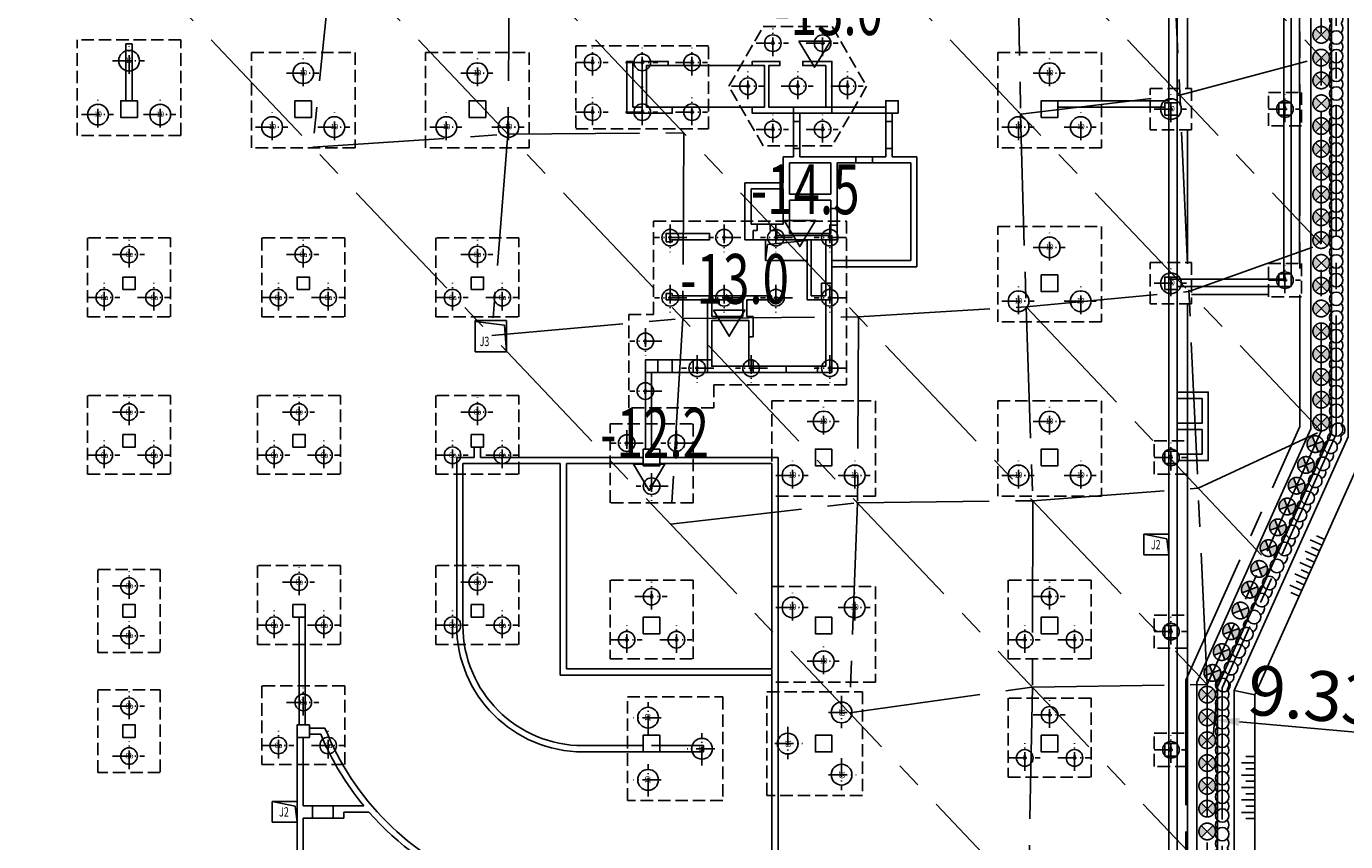
# Model space of a CAD drawing. Extents: x 72844660 to 150386322, y 83685770 to 169718748.
# Drawn here: x 73335390 to 73399021, y 85232433 to 85271749 of the extents above; entities that cross this region are included whole.
import ezdxf
from ezdxf.enums import TextEntityAlignment as Align

# ---------------------------------------------------------------- set-up
doc = ezdxf.new("R2010")
doc.units = 0
doc.header["$LTSCALE"] = 200
for name, pattern in [('CENTER', [50.8, 31.75, -6.35, 6.35, -6.35]), ('CONTINOUS', [0]), ('D1圈梁点划线', [13.1, 9, -1.8, 0.5, -1.8]), ('H3普通虚线', [4.2, 3, -1.2])]:
    doc.linetypes.add(name, pattern=pattern)
for name, color, linetype in [('0-Axis pile', 4, 'CENTER'), ('0-Axis(搅拌桩)', 2, 'CENTER'), ('0-Axis围檩', 3, 'CENTER'), ('0-Axis（一层支撑主轴线）', 7, 'CENTER'), ('0-Axis（一层支撑次轴线）', 4, 'CENTER'), ('0-Axis（二层支撑主轴线）', 7, 'CENTER'), ('0-放坡线', 7, 'CONTINOUS'), ('1-800桩', 5, 'CENTER'), ('1-基础底图', 8, 'Continuous'), ('2-冠梁', 6, 'Continuous'), ('3-坑中坑底图', 8, 'Continuous'), ('3-坑底加固', 5, 'Continuous'), ('650止水帷幕', 3, 'Continuous'), ('S-COLU-LINE1', 6, 'Continuous'), ('S-FON-LINE2', 157, 'H3普通虚线'), ('S-PILE-CENLINE', 99, 'D1圈梁点划线'), ('S-PILE-LINE', 4, 'Continuous'), ('S-PILE-TEXT', 7, 'Continuous'), ('S-SLAB-HOLE1', 155, 'Continuous'), ('S-SLAB-TEXT', 7, 'Continuous'), ('S-WALL-LINE1', 12, 'Continuous'), ('S-WALL-RFLINE1', 25, 'Continuous'), ('S-WALL-WLINE1', 191, 'Continuous'), ('S-WALL-WLINE22', 2, 'Continuous')]:
    doc.layers.add(name, color=color, linetype=linetype)
doc.styles.add('_TCH_AXIS', font='complex_.ttf', dxfattribs={"bigfont": 'GBCBIG'})
doc.styles.add('sim0.7', font='sim.shx', dxfattribs={"width": 0.75, "bigfont": 'hzk.shx'})
doc.styles.add('黑体', font='simhei.ttf', dxfattribs={"width": 0.7})
doc.dimstyles.new('bz800', dxfattribs={"dimscale": 800, "dimtxt": 3, "dimasz": 1.5, "dimexe": 1, "dimexo": 1, "dimgap": 0.5, "dimtad": 1, "dimlfac": 0.001, "dimdsep": 46, "dimtxsty": 'sim0.7', "dimcen": 0.09, "dimclrd": 256, "dimclre": 256, "dimclrt": 256, "dimazin": 2, "dimtfac": 1, "dimtmove": 2, "dimatfit": 3, "dimfxl": 2, "dimtolj": 1, "dimtzin": 0, "dimarcsym": 2})

# ---------------------------------------------------------------- blocks, each defined once
blk = doc.blocks.new('800b')
at = {"layer": 'S-PILE-CENLINE', "color": 8, "ltscale": 0.5}
for p, q in [((0, -627), (0, 707)), ((-800, 0), (750, 0))]:
    blk.add_line(p, q, dxfattribs=at)
at = {"layer": 'S-PILE-LINE', "color": 8}
blk.add_circle((0, 0), 400, dxfattribs=at)
at = {"layer": 'S-PILE-TEXT', "color": 8, "style": '黑体'}
blk.add_text('8b', height=250, dxfattribs=at).set_placement((16, -114), align=Align.CENTER)
blk = doc.blocks.new('800a')
at = {"layer": 'S-PILE-CENLINE', "color": 8, "ltscale": 0.5}
for p, q in [((0, -627), (0, 707)), ((-800, 0), (750, 0))]:
    blk.add_line(p, q, dxfattribs=at)
at = {"layer": 'S-PILE-LINE', "color": 8}
blk.add_circle((0, 0), 400, dxfattribs=at)
at = {"layer": 'S-PILE-TEXT', "color": 8, "style": '黑体'}
blk.add_text('8a', height=250, dxfattribs=at).set_placement((16, -114), align=Align.CENTER)
blk = doc.blocks.new('1000压')
at = {"layer": 'S-PILE-CENLINE', "color": 8, "ltscale": 0.5}
for p, q in [((0, -627), (0, 707)), ((-800, 0), (750, 0))]:
    blk.add_line(p, q, dxfattribs=at)
at = {"layer": 'S-PILE-LINE', "color": 8}
blk.add_circle((0, 0), 500, dxfattribs=at)
at = {"layer": 'S-PILE-TEXT', "color": 8, "style": '黑体'}
blk.add_text('10', height=250, dxfattribs=at).set_placement((0, -102), align=Align.CENTER)
blk = doc.blocks.new('800-压')
at = {"layer": 'S-PILE-CENLINE', "color": 8, "ltscale": 0.5}
for p, q in [((0, -627), (0, 707)), ((-800, 0), (750, 0))]:
    blk.add_line(p, q, dxfattribs=at)
at = {"layer": 'S-PILE-LINE', "color": 8}
blk.add_circle((0, 0), 400, dxfattribs=at)
at = {"layer": 'S-PILE-TEXT', "color": 8, "style": '黑体'}
blk.add_text('8', height=250, dxfattribs=at).set_placement((0, -102), align=Align.CENTER)
blk = doc.blocks.new('基础结构底图')
at = {"layer": 'S-COLU-LINE1', "color": 8}
for points in [[(145970, 21284), (145170, 21284), (145170, 20484), (145970, 20484), (145970, 21284)], [(154370, 21284), (153570, 21284), (153570, 20484), (154370, 20484), (154370, 21284)], [(162770, 21284), (161970, 21284), (161970, 20484), (162770, 20484), (162770, 21284)], [(190370, 21284), (189570, 21284), (189570, 20484), (190370, 20484), (190370, 21284)], [(190370, 12884), (189570, 12884), (189570, 12084), (190370, 12084), (190370, 12884)], [(179470, 12484), (178970, 12484), (178970, 11684), (179470, 11684), (179470, 12484)], [(171070, 8784), (170470, 8784), (170470, 8184), (171070, 8184), (171070, 8784)], [(171170, 4484), (170370, 4484), (170370, 3684), (171170, 3684), (171170, 4484)], [(179470, 4484), (178670, 4484), (178670, 3684), (179470, 3684), (179470, 4484)], [(190370, 4484), (189570, 4484), (189570, 3684), (190370, 3684), (190370, 4484)], [(171170, -3616), (170370, -3616), (170370, -4416), (171170, -4416), (171170, -3616)], [(179470, -3616), (178670, -3616), (178670, -4416), (179470, -4416), (179470, -3616)], [(190370, -3616), (189570, -3616), (189570, -4416), (190370, -4416), (190370, -3616)], [(171170, -9316), (170370, -9316), (170370, -10116), (171170, -10116), (171170, -9316)], [(179470, -9316), (178670, -9316), (178670, -10116), (179470, -10116), (179470, -9316)], [(190370, -9316), (189570, -9316), (189570, -10116), (190370, -10116), (190370, -9316)]]:
    blk.add_lwpolyline(points, dxfattribs=at)
for points in [[(195520, 20584), (196120, 20584), (196120, 21184), (195520, 21184)], [(201020, 20584), (201620, 20584), (201620, 21184), (201020, 21184)], [(145270, 12184), (145870, 12184), (145870, 12784), (145270, 12784)], [(153670, 12184), (154270, 12184), (154270, 12784), (153670, 12784)], [(162070, 12184), (162670, 12184), (162670, 12784), (162070, 12784)], [(195520, 12184), (196120, 12184), (196120, 12784), (195520, 12784)], [(201020, 12334), (201620, 12334), (201620, 12934), (201020, 12934)], [(145270, 4584), (145870, 4584), (145870, 5184), (145270, 5184)], [(153470, 4584), (154070, 4584), (154070, 5184), (153470, 5184)], [(162070, 4584), (162670, 4584), (162670, 5184), (162070, 5184)], [(195520, 3784), (196120, 3784), (196120, 4384), (195520, 4384)], [(145270, -3616), (145870, -3616), (145870, -3016), (145270, -3016)], [(153470, -3616), (154070, -3616), (154070, -3016), (153470, -3016)], [(162070, -3616), (162670, -3616), (162670, -3016), (162070, -3016)], [(195520, -4616), (196120, -4616), (196120, -4016), (195520, -4016)], [(145270, -9416), (145870, -9416), (145870, -8816), (145270, -8816)], [(153670, -9416), (154270, -9416), (154270, -8816), (153670, -8816)], [(195520, -10316), (196120, -10316), (196120, -9716), (195520, -9716)]]:
    blk.add_lwpolyline(points, close=True, dxfattribs=at)
at = {"layer": 'S-FON-LINE2', "color": 8}
for p, q in [((170270, 21934), (170370, 21934)), ((170320, 21884), (170320, 21984)), ((177770, 21984), (177870, 21984)), ((177770, 21984), (177870, 21984)), ((177820, 21934), (177820, 22034)), ((177820, 21934), (177820, 22034))]:
    blk.add_line(p, q, dxfattribs=at)
for points in [[(176158, 19106), (174496, 21984), (176158, 24863), (179482, 24863), (181143, 21984), (179482, 19106)], [(151470, 23616), (156470, 23616), (156470, 19016), (151470, 19016)], [(159870, 23616), (164870, 23616), (164870, 19016), (159870, 19016)], [(167120, 19934), (173520, 19934), (173520, 23934), (167120, 23934)], [(187470, 23616), (192470, 23616), (192470, 19016), (187470, 19016)], [(194820, 21884), (196820, 21884), (196820, 19884), (194820, 19884)], [(200520, 21684), (202120, 21684), (202120, 20084), (200520, 20084)], [(170870, 15484), (180170, 15484), (180170, 7584), (180170, 7584), (180170, 7584), (173770, 7584), (173770, 6484), (169670, 6484), (169670, 10984), (170870, 10984)], [(147570, 14670), (143570, 14670), (143570, 14670), (143570, 10870), (147570, 10870)], [(155970, 14670), (151970, 14670), (151970, 14670), (151970, 10870), (155970, 10870)], [(164370, 14670), (160370, 14670), (160370, 14670), (160370, 10870), (164370, 10870)], [(187470, 15216), (192470, 15216), (192470, 10616), (187470, 10616)], [(194820, 13484), (196820, 13484), (196820, 11484), (194820, 11484)], [(200520, 13434), (202120, 13434), (202120, 11834), (200520, 11834)], [(147570, 7070), (143570, 7070), (143570, 7070), (143570, 3270), (147570, 3270)], [(155770, 7070), (151770, 7070), (151770, 7070), (151770, 3270), (155770, 3270)], [(164370, 7070), (160370, 7070), (160370, 7070), (160370, 3270), (164370, 3270)], [(176570, 6816), (181570, 6816), (181570, 2216), (176570, 2216)], [(187470, 6816), (192470, 6816), (192470, 2216), (187470, 2216)], [(172770, 1899), (168770, 1899), (168770, 1899), (168770, 5699), (172770, 5699)], [(195020, 4884), (196620, 4884), (196620, 3284), (195020, 3284)], [(155770, -1130), (151770, -1130), (151770, -1130), (151770, -4930), (155770, -4930)], [(164370, -1130), (160370, -1130), (160370, -1130), (160370, -4930), (164370, -4930)], [(172770, -1830), (168770, -1830), (168770, -1830), (168770, -5630), (172770, -5630)], [(191970, -1830), (187970, -1830), (187970, -1830), (187970, -5630), (191970, -5630)], [(181570, -6748), (176570, -6748), (176570, -2148), (181570, -2148)], [(195020, -3516), (196620, -3516), (196620, -5116), (195020, -5116)], [(155970, -6930), (151970, -6930), (151970, -6930), (151970, -10730), (155970, -10730)], [(174202, -7466), (174202, -12466), (169602, -12466), (169602, -7466)], [(176338, -12216), (176338, -7216), (180938, -7216), (180938, -12216)], [(191970, -7530), (187970, -7530), (187970, -7530), (187970, -11330), (191970, -11330)], [(195020, -9216), (196620, -9216), (196620, -10816), (195020, -10816)]]:
    blk.add_lwpolyline(points, close=True, dxfattribs=at)
for points in [[(148070, 19616), (143070, 19616), (143070, 24216)], [(148070, 19616), (148070, 24216), (143070, 24216)], [(144070, -1316), (147070, -1316), (147070, -5316), (144070, -5316), (144070, -1316)], [(144070, -7116), (147070, -7116), (147070, -11116), (144070, -11116), (144070, -7116)]]:
    blk.add_lwpolyline(points, dxfattribs=at)
at = {"layer": 'S-SLAB-HOLE1', "color": 8}
for p, q in [((176270, 13584), (176270, 14584)), ((176270, 14584), (178270, 14584)), ((176362, 14357), (176270, 13584)), ((178270, 14545), (176362, 14357)), ((178270, 14584), (178270, 13584)), ((178270, 13584), (176270, 13584)), ((163770, 10685), (162270, 10685)), ((162270, 10685), (162270, 9185)), ((162270, 10646), (163678, 10458)), ((163678, 10458), (163770, 9185)), ((163770, 9185), (163770, 10685)), ((162270, 9185), (163770, 9185)), ((195720, 384), (194520, 384)), ((194520, 384), (194520, -616)), ((194520, 384), (195628, 157)), ((195628, 157), (195720, -616)), ((195720, -616), (195720, 384)), ((194520, -616), (195720, -616)), ((153670, -12505), (152470, -12505)), ((152470, -12505), (152470, -13505)), ((152470, -12505), (153578, -12733)), ((153670, -13505), (153670, -12505)), ((153578, -12733), (153670, -13505)), ((152470, -13505), (153670, -13505))]:
    blk.add_line(p, q, dxfattribs=at)
at = {"layer": 'S-SLAB-TEXT', "color": 8}
for p, q in [((196620, 21884), (196620, 30684)), ((202020, 30884), (202020, 21684)), ((196620, 13484), (196620, 19884)), ((202020, 20084), (202020, 13434)), ((196620, -98479), (196620, 11484)), ((200520, 11934), (196820, 11934))]:
    blk.add_line(p, q, dxfattribs=at)
at = {"layer": 'S-WALL-LINE1', "color": 8}
for p, q in [((145420, 21284), (145420, 24034)), ((145420, 24034), (145720, 24034)), ((145720, 24034), (145720, 21284)), ((171470, 11984), (171770, 11984)), ((171470, 11684), (171470, 11984)), ((173470, 11684), (171470, 11684)), ((171770, 11984), (171770, 11884)), ((171770, 11884), (176560, 11884)), ((173470, 8184), (173470, 11684)), ((175170, 11684), (173670, 11684)), ((173670, 11684), (173670, 10884)), ((175170, 10884), (175170, 11684)), ((176560, 11684), (175370, 11684)), ((175370, 11684), (175370, 10884)), ((176560, 11884), (176560, 11684)), ((173670, 10884), (175170, 10884)), ((175370, 10884), (175670, 10884)), ((175670, 10884), (175670, 9899)), ((175470, 10684), (173670, 10684)), ((173670, 10684), (173670, 8484)), ((175470, 9899), (175470, 10684)), ((175670, 9899), (175470, 9899)), ((173670, 8484), (175470, 8484)), ((175470, 8484), (175470, 8799)), ((175470, 8799), (175670, 8799)), ((175670, 8799), (175670, 8184)), ((175670, 8184), (173470, 8184)), ((170770, -9816), (173270, -9816)), ((173270, -10116), (170770, -10116)), ((173270, -10116), (173270, -9816))]:
    blk.add_line(p, q, dxfattribs=at)
for points in [[(169870, 23184), (169870, 20984), (170320, 20984), (170320, 23184), (171575, 23184), (171575, 22984), (170520, 22984), (170520, 20984), (171770, 20984), (171770, 20684), (169570, 20684), (169570, 23184), (169870, 23184)], [(175625, 20984), (176220, 20984), (176220, 22984), (175625, 22984), (175625, 23184), (176965, 23184), (176965, 22984), (176420, 22984), (176420, 20984), (179170, 20984), (179170, 22984), (178065, 22984), (178065, 23184), (179470, 23184), (179470, 20684), (175625, 20684), (175625, 20984)], [(171470, 14484), (171470, 14884), (173570, 14884), (173570, 14584), (171770, 14584), (171770, 14484), (171470, 14484)], [(178270, 11684), (178270, 14584), (176820, 14584), (176820, 14784), (179470, 14784), (179470, 11684), (178270, 11684)], [(178470, 11884), (179170, 11884), (179170, 14584), (178470, 14584), (178470, 11884)]]:
    blk.add_lwpolyline(points, dxfattribs=at)
at = {"layer": 'S-WALL-RFLINE1', "color": 8}
for p, q in [((195720, 21284), (190370, 21284)), ((177620, 20984), (182070, 20984)), ((177620, 20984), (177620, 20284)), ((182070, 20684), (177920, 20684)), ((177920, 20284), (177920, 20684)), ((182070, 20684), (182070, 20284)), ((182370, 20284), (182370, 20684)), ((190370, 20984), (195520, 20984)), ((177620, 20284), (177920, 20284)), ((177620, 18984), (177620, 20284)), ((177920, 20284), (177920, 18984)), ((182070, 20284), (182370, 20284)), ((182070, 18984), (182070, 20284)), ((182370, 20284), (182370, 18984)), ((177120, 18584), (177620, 18584)), ((177120, 17335), (177120, 18584)), ((177620, 18984), (177620, 18584)), ((177920, 18984), (177620, 18984)), ((177920, 18584), (177920, 18984)), ((177920, 18584), (180620, 18584)), ((180620, 18284), (180620, 18584)), ((181420, 18584), (180620, 18584)), ((181420, 18584), (181420, 18284)), ((182070, 18584), (181420, 18584)), ((182070, 18984), (182070, 18584)), ((182370, 18984), (182070, 18984)), ((182370, 18584), (182370, 18984)), ((182370, 18584), (183570, 18584)), ((183570, 18584), (183570, 13284)), ((179420, 18284), (177420, 18284)), ((177420, 18284), (177420, 16784)), ((179420, 16784), (179420, 18284)), ((179720, 18284), (179720, 16084)), ((179720, 18284), (180620, 18284)), ((180620, 18284), (181420, 18284)), ((183270, 18284), (181420, 18284)), ((183270, 13584), (183270, 18284)), ((175270, 17335), (177120, 17335)), ((175270, 14584), (175270, 17335)), ((175570, 17035), (177120, 17035)), ((175570, 15334), (175570, 17035)), ((177120, 17035), (177120, 15334)), ((177420, 16784), (179420, 16784)), ((177420, 16484), (177420, 14884)), ((177420, 16484), (179420, 16484)), ((179420, 16484), (179420, 16084)), ((179420, 16084), (179720, 16084)), ((179420, 15284), (179420, 16084)), ((179720, 16084), (179720, 15284)), ((175870, 15334), (175570, 15334)), ((175870, 15034), (175870, 15334)), ((176490, 15334), (175870, 15334)), ((176490, 15334), (176490, 15034)), ((177120, 15334), (176490, 15334)), ((179420, 15284), (179420, 14884)), ((179720, 15284), (179420, 15284)), ((179720, 14584), (179720, 15284)), ((175870, 15034), (175670, 15034)), ((175670, 15034), (175670, 14584)), ((176490, 15034), (176820, 15034)), ((176820, 15034), (176820, 14584)), ((177420, 14884), (179420, 14884)), ((175270, 14584), (175670, 14584)), ((175670, 14584), (176820, 14584)), ((176820, 14584), (179720, 14584)), ((179470, 13584), (183270, 13584)), ((179470, 13284), (183570, 13284)), ((179170, 8484), (179170, 11684)), ((179470, 8184), (179470, 11684)), ((171070, 8784), (171770, 8784)), ((171770, 8784), (171770, 8184)), ((172770, 8784), (171770, 8784)), ((172770, 8784), (172770, 8184)), ((173670, 8784), (172770, 8784)), ((173670, 8784), (173670, 8484)), ((177270, 8484), (173670, 8484)), ((177270, 8184), (177270, 8484)), ((178770, 8484), (177270, 8484)), ((178770, 8484), (178770, 8184)), ((179170, 8484), (178770, 8484)), ((170470, 4484), (170470, 8184)), ((170770, 8184), (171770, 8184)), ((170770, 8184), (170770, 4484)), ((171770, 8184), (172770, 8184)), ((177270, 8184), (172770, 8184)), ((177270, 8184), (178770, 8184)), ((179470, 8184), (178770, 8184)), ((162220, 4584), (162220, 4084)), ((162520, 4584), (162520, 4084)), ((161370, -4016), (161370, 4084)), ((161370, 4084), (162220, 4084)), ((170370, 4084), (162520, 4084)), ((176870, 4084), (171170, 4084)), ((176870, 4084), (176870, -20716)), ((161670, -4016), (161670, 3784)), ((161670, 3784), (166370, 3784)), ((166370, -6416), (166370, 3784)), ((166670, 3784), (170370, 3784)), ((166670, -6116), (166670, 3784)), ((171170, 3784), (176570, 3784)), ((176570, 3784), (176570, -6116)), ((153770, -3616), (153770, -8816)), ((154070, -3616), (154070, -8816)), ((166670, -6116), (176570, -6116)), ((166370, -6416), (176570, -6416)), ((176570, -6416), (176570, -17416)), ((153670, -9416), (153670, -17216)), ((153970, -9416), (153970, -12716)), ((154270, -8966), (155018, -8966)), ((154270, -9266), (154816, -9266)), ((170370, -9816), (167470, -9816)), ((170370, -10116), (167470, -10116)), ((154420, -12716), (153970, -12716)), ((154420, -12716), (154420, -13316)), ((155420, -12716), (154420, -12716)), ((155420, -12716), (155420, -13316)), ((156887, -12716), (155420, -12716)), ((153970, -13316), (153970, -17216)), ((153970, -13316), (154420, -13316)), ((154420, -13316), (155420, -13316)), ((155420, -13316), (155920, -13316)), ((155920, -13316), (155920, -13016)), ((155920, -13016), (157141, -13016))]:
    blk.add_line(p, q, dxfattribs=at)
blk.add_lwpolyline([(182670, 20684), (182070, 20684), (182070, 21284), (182670, 21284)], close=True, dxfattribs=at)
for radius, start, end in [(6100, 180, 270), (5800, 180, 270), (13700, 202.53413, 219.42269), (13400, 201.68019, 248.3212), (13700, 221.06648, 247.46724)]:
    blk.add_arc((167470, -4016), radius, start, end, dxfattribs=at)
at = {"layer": 'S-WALL-WLINE1', "color": 8}
for p, q in [((195720, -98479), (195720, 39784)), ((196120, -98479), (196120, 39784))]:
    blk.add_line(p, q, dxfattribs=at)
for points in [[(196120, 3934), (197620, 3934), (197620, 7234), (196120, 7234)], [(196120, 6934), (197320, 6934), (197320, 5734), (196120, 5734)], [(196120, 5434), (197320, 5434), (197320, 4234), (196120, 4234)]]:
    blk.add_lwpolyline(points, close=True, dxfattribs=at)
at = {"layer": 'S-WALL-WLINE22', "color": 8}
for p, q in [((201270, 12684), (201270, 39784)), ((201620, 39784), (201620, 12334)), ((195770, 12684), (201270, 12684)), ((201620, 12334), (196170, 12334))]:
    blk.add_line(p, q, dxfattribs=at)
at = {"layer": 'S-PILE-LINE', "color": 8}
for name, p in [('800-压', (176620, 24063)), ('800-压', (179020, 24063)), ('1000压', (145570, 23216)), ('800-压', (167920, 23134)), ('800-压', (170320, 23134)), ('800-压', (172720, 23134)), ('1000压', (153970, 22616)), ('1000压', (162370, 22616)), ('1000压', (189970, 22616)), ('800-压', (175420, 21984)), ('800-压', (177820, 21984)), ('800-压', (180220, 21984)), ('1000压', (144070, 20618)), ('1000压', (147070, 20618)), ('800-压', (167920, 20734)), ('800-压', (170320, 20734)), ('800-压', (172720, 20734)), ('1000压', (195820, 20884)), ('800-压', (201320, 20884)), ('1000压', (152470, 20018)), ('1000压', (155470, 20018)), ('1000压', (160870, 20018)), ('1000压', (163870, 20018)), ('800-压', (176620, 19906)), ('800-压', (179020, 19906)), ('1000压', (188470, 20018)), ('1000压', (191470, 20018)), ('1000压', (189970, 14216)), ('800a', (145570, 13870)), ('800a', (153970, 13870)), ('800a', (162370, 13870)), ('1000压', (195820, 12484)), ('800-压', (201320, 12634)), ('800a', (144370, 11791)), ('800a', (146770, 11791)), ('800a', (152770, 11791)), ('800a', (155170, 11791)), ('800a', (161170, 11791)), ('800a', (163570, 11791)), ('1000压', (188470, 11618)), ('1000压', (191470, 11618)), ('800a', (145570, 6270)), ('800a', (153770, 6270)), ('800a', (162370, 6270)), ('1000压', (179070, 5816)), ('1000压', (189970, 5816)), ('800a', (144370, 4191)), ('800a', (146770, 4191)), ('800a', (152570, 4191)), ('800a', (154970, 4191)), ('800a', (161170, 4191)), ('800a', (163570, 4191)), ('800-压', (195820, 4084)), ('1000压', (177570, 3218)), ('1000压', (180570, 3218)), ('1000压', (188470, 3218)), ('1000压', (191470, 3218)), ('800a', (153770, -1930)), ('800a', (162370, -1930)), ('800b', (145570, -2116)), ('800-压', (170770, -2630)), ('1000压', (177570, -3150)), ('1000压', (180570, -3150)), ('800-压', (189970, -2630)), ('800b', (145570, -4516)), ('800a', (152570, -4009)), ('800a', (154970, -4009)), ('800a', (161170, -4009)), ('800a', (163570, -4009)), ('800-压', (195820, -4316)), ('800-压', (169570, -4709)), ('800-压', (171970, -4709)), ('800-压', (188770, -4709)), ('800-压', (191170, -4709)), ('1000压', (179070, -5748)), ('800b', (145570, -7916)), ('800a', (153970, -7730)), ('800-压', (189970, -8330)), ('800a', (152770, -9809)), ('800a', (155170, -9809)), ('800-压', (195820, -10016)), ('800b', (145570, -10316)), ('800-压', (188770, -10408)), ('800-压', (191170, -10408))]:
    blk.add_blockref(name, p, dxfattribs=at)
for name, p, rotation in [('800-压', (171670, 14684), 180), ('800-压', (174270, 14684), 180), ('800-压', (176770, 14684), 180), ('800-压', (179370, 14684), 180), ('800-压', (171670, 11784), 180), ('800-压', (174270, 11784), 180), ('800-压', (176770, 11784), 180), ('800-压', (179370, 11784), 180), ('800-压', (170470, 9684), 180), ('800-压', (172970, 8384), 180), ('800-压', (175570, 8384), 180), ('800-压', (179370, 8384), 180), ('800-压', (170470, 7284), 180), ('800-压', (169570, 4777), 180), ('800-压', (171970, 4777), 180), ('800-压', (170770, 2699), 180), ('1000压', (179936, -8216), 270), ('1000压', (170604, -8466), 90), ('1000压', (173202, -9966), 90), ('1000压', (177338, -9716), 270), ('1000压', (170604, -11466), 90), ('1000压', (179936, -11216), 270)]:
    blk.add_blockref(name, p, dxfattribs=dict(at, rotation=rotation))
at = {"layer": 'S-SLAB-HOLE1', "color": 8, "style": '_TCH_AXIS', "width": 0.7}
for s, p in [('J3', (162477, 9454)), ('J2', (194855, -347)), ('J2', (152805, -13236))]:
    blk.add_text(s, height=450, dxfattribs=at).set_placement(p)
blk = doc.blocks.new('集水坑底图')
at = {"layer": 'S-FON-LINE2', "color": 3}
for points in [[(176158, 19106), (174496, 21984), (176158, 24863), (179482, 24863), (181143, 21984), (179482, 19106)], [(167120, 19934), (173520, 19934), (173520, 23934), (167120, 23934)], [(172770, 1899), (168770, 1899), (168770, 1899), (168770, 5699), (172770, 5699)]]:
    blk.add_lwpolyline(points, close=True, dxfattribs=at)
at = {"layer": 'S-SLAB-HOLE1', "color": 2}
for p, q in [((176270, 13584), (176270, 14584)), ((176270, 14584), (178270, 14584)), ((176362, 14357), (176270, 13584)), ((178270, 14545), (176362, 14357)), ((178270, 14584), (178270, 13584)), ((178270, 13584), (176270, 13584))]:
    blk.add_line(p, q, dxfattribs=at)
for points in [[(170520, 20984), (176220, 20984), (176220, 22984), (170520, 22984)], [(175470, 8484), (173670, 8484), (173670, 10684), (175470, 10684)]]:
    blk.add_lwpolyline(points, close=True, dxfattribs=at)
blk = doc.blocks.new('*D185')
at = {"layer": '0-Axis（二层支撑主轴线）', "lineweight": -2, "transparency": 16777216}
for p, q in [((73392772, 85239103), (73392631, 85237516)), ((73393897, 85238206), (73400799, 85237589)), ((73402065, 85238273), (73401923, 85236685))]:
    blk.add_line(p, q, dxfattribs=at)
at = {"layer": '0-Axis（二层支撑主轴线）', "transparency": 16777216}
for points in [[(73393915, 85238405), (73393879, 85238006), (73392702, 85238312)], [(73400817, 85237788), (73400781, 85237390), (73401995, 85237482)]]:
    blk.add_solid(points, dxfattribs=at)
at = {"layer": 'Defpoints', "color": 0, "transparency": 16777216}
for p in [(73392844, 85239900), (73402136, 85239070), (73401995, 85237482)]:
    blk.add_point(p, dxfattribs=at)
at = {"layer": '0-Axis（二层支撑主轴线）', "transparency": 16777216, "insert": (73397491, 85239491), "char_height": 2400, "attachment_point": 5, "rotation": 354.894, "style": 'sim0.7'}
blk.add_mtext('\\A1;9.33', dxfattribs=at)
blk = doc.blocks.new('放坡线')
at = {"layer": '0-放坡线'}
for p, q in [((438, 3000), (0, 3000)), ((0, 2700), (638, 2700)), ((438, 2400), (0, 2400)), ((0, 2100), (638, 2100)), ((438, 1800), (0, 1800)), ((0, 1500), (638, 1500)), ((438, 1200), (0, 1200)), ((0, 900), (638, 900)), ((438, 600), (0, 600)), ((0, 300), (638, 300)), ((438, 0), (0, 0))]:
    blk.add_line(p, q, dxfattribs=at)
blk = doc.blocks.new('900')
at = {"layer": '1-800桩'}
h = blk.add_hatch(color=8, dxfattribs=at)
h.dxf.hatch_style = 1
edge = h.paths.add_edge_path()
edge.add_arc((0, 0), 400, 45, 135)
edge.add_line((-283, 283), (0, 0))
edge.add_line((0, 0), (283, 283))
edge = h.paths.add_edge_path()
edge.add_arc((0, 0), 400, 225, 315)
edge.add_line((283, -283), (0, 0))
edge.add_line((0, 0), (-283, -283))
for p, q in [((-283, 283), (283, -283)), ((283, 283), (-283, -283))]:
    blk.add_line(p, q, dxfattribs=at)
blk.add_circle((0, 0), 400, dxfattribs=at)
blk = doc.blocks.new('850止水帷幕')
at = {"layer": '650止水帷幕'}
for centre, start, end in [((0, 0), 46.18694, 313.81306), ((450, 0), 46.18694, 133.81306), ((900, 0), 226.18694, 133.81306), ((450, 0), 226.18694, 313.81306)]:
    blk.add_arc(centre, 325, start, end, dxfattribs=at)

msp = doc.modelspace()

# ---------------------------------------------------------------- linework, layer by layer
at = {"layer": '0-Axis pile'}
msp.add_lwpolyline([(73260393.686, 85140011.211), (73257803.389, 85178658.116), (73260393.686, 85203129.407), (73260393.689, 85251061.211), (73197943.686, 85251061.211), (73197943.686, 85294561.211), (73278118.772, 85294561.211), (73294468.636, 85293211.211), (73391411.283, 85293211.211), (73397843.686, 85287948.334), (73397843.686, 85252234.672), (73392343.686, 85240007.128), (73392343.686, 85183442.433), (73394160.176, 85167189.062), (73392343.686, 85147190.579), (73387076.531, 85142011.211), (73343109.499, 85142011.211), (73336277.839, 85144161.348), (73301501.472, 85144161.348), (73293093.006, 85140132.486)], close=True, dxfattribs=at)
at = {"layer": '0-Axis(搅拌桩)'}
msp.add_lwpolyline([(73387373.273, 85141286.211), (73342998.102, 85141286.211), (73336166.443, 85143436.348), (73301666.195, 85143436.348), (73293259.004, 85139408.097), (73259715.821, 85139283.692), (73257075.823, 85178672.135), (73259668.686, 85203167.671), (73259668.689, 85250336.211), (73197218.686, 85250336.211), (73197218.686, 85295286.211), (73278148.653, 85295286.211), (73294498.517, 85293936.211), (73391670.081, 85293936.211), (73398568.686, 85288291.896), (73398568.686, 85252079.124), (73393068.686, 85239851.58), (73393068.686, 85183482.821), (73394888.846, 85167196.61), (73393041.654, 85146860.118), (73387373.273, 85141286.211)], close=True, dxfattribs=at)
at = {"layer": '0-Axis围檩'}
msp.add_lwpolyline([(73260393.689, 85252086.211), (73261418.69, 85252086.211), (73261418.686, 85203075.31), (73258832.017, 85178638.295), (73261352.046, 85141039.772), (73292858.32, 85141156.623), (73301268.587, 85145186.348), (73336435.331, 85145186.348), (73343266.99, 85143036.211), (73386656.999, 85143036.211), (73391356.903, 85147657.783), (73393129.987, 85167178.391), (73391318.686, 85183385.333), (73391318.686, 85240227.042), (73396818.686, 85252454.586), (73396818.686, 85287462.608), (73391045.395, 85292186.211), (73294426.391, 85292186.211), (73278076.527, 85293536.211), (73260393.686, 85293536.211)], dxfattribs=at)
at = {"layer": '0-Axis（一层支撑主轴线）'}
for p, q in [((73323323.828, 85293211.211), (73392343.686, 85220457.473)), ((73333320.152, 85293211.211), (73392343.686, 85230994.585)), ((73341870.152, 85293211.211), (73392343.686, 85240007.128)), ((73358970.152, 85293211.211), (73397843.686, 85252234.672)), ((73367520.152, 85293211.211), (73397843.686, 85261247.216)), ((73376070.152, 85293211.211), (73397843.686, 85270259.759)), ((73383341.11, 85267521.817), (73383607.41, 85258228.568)), ((73375519.174, 85257741.822), (73383607.41, 85258228.568)), ((73383607.41, 85258228.568), (73395093.686, 85246120.9))]:
    msp.add_line(p, q, dxfattribs=at)
at = {"layer": '0-Axis（一层支撑次轴线）'}
for p, q in [((73392343.686, 85240007.128), (73390585.841, 85277910.243)), ((73383190.252, 85276693.38), (73383341.11, 85267521.817)), ((73358694.663, 85275476.517), (73358615.952, 85266546.943)), ((73350184.019, 85275435.032), (73349206.274, 85265928.559)), ((73391025.302, 85268434.464), (73397843.686, 85270259.759)), ((73383341.11, 85267521.817), (73391025.302, 85268434.464)), ((73358615.952, 85266546.943), (73367106.919, 85266609.169)), ((73367106.919, 85266609.169), (73367047.885, 85257658.853)), ((73349206.274, 85265928.559), (73358615.952, 85266546.943)), ((73358615.952, 85266546.943), (73357833.757, 85256834.342)), ((73391464.763, 85258958.686), (73397843.686, 85261247.216)), ((73383607.41, 85258228.568), (73391464.763, 85258958.686)), ((73357833.757, 85256834.342), (73367047.885, 85257658.853)), ((73367047.885, 85257658.853), (73366461.239, 85247740.125)), ((73367047.885, 85257658.853), (73375519.174, 85257741.822)), ((73375519.174, 85257741.822), (73375479.819, 85248770.764)), ((73383607.41, 85258228.568), (73383931.43, 85248874.475)), ((73391904.224, 85249482.907), (73397843.686, 85252234.672)), ((73383931.43, 85248874.475), (73391904.224, 85249482.907)), ((73366461.239, 85247740.125), (73375479.819, 85248770.764)), ((73375479.819, 85248770.764), (73375088.721, 85238645.908)), ((73375479.819, 85248770.764), (73383931.43, 85248874.475)), ((73383931.43, 85248874.475), (73383911.752, 85239882.674)), ((73375088.721, 85238645.908), (73383911.752, 85239882.674)), ((73383911.752, 85239882.674), (73383716.203, 85229551.691)), ((73383911.752, 85239882.674), (73392343.686, 85240007.128))]:
    msp.add_line(p, q, dxfattribs=at)
at = {"layer": '0-放坡线'}
msp.add_line((73393643.686, 85239728.214), (73394643.686, 85239513.664), dxfattribs=at)
for points in [[(73293619.62, 85137834.423), (73258243.218, 85137703.219), (73255495.247, 85178702.591), (73258093.686, 85203250.796), (73258093.689, 85248761.211), (73195643.686, 85248761.211), (73195643.686, 85296861.211), (73278213.566, 85296861.211), (73294563.43, 85295511.211), (73392232.299, 85295511.211), (73400143.686, 85289038.256), (73400143.686, 85251741.208), (73394643.686, 85239513.664), (73394643.686, 85183570.559), (73396471.819, 85167213.007), (73394557.93, 85146142.22), (73388017.92, 85139711.211)], [(73293619.62, 85137834.423), (73258243.218, 85137703.219), (73255495.247, 85178702.591), (73258093.686, 85203250.796), (73258093.689, 85248761.211), (73258093.689, 85296861.211), (73278213.566, 85296861.211), (73294563.43, 85295511.211), (73392232.299, 85295511.211), (73400143.686, 85289038.256), (73400143.686, 85251741.208), (73394643.686, 85239513.664), (73394643.686, 85183570.559), (73396471.819, 85167213.007), (73394557.93, 85146142.22), (73388017.92, 85139711.211)], [(73293390.658, 85138833.581), (73259178.204, 85138706.694), (73256498.787, 85178683.254), (73259093.686, 85203198.019), (73259093.689, 85249761.211), (73196643.686, 85249761.211), (73196643.686, 85295861.211), (73278172.351, 85295861.211), (73294522.215, 85294511.211), (73391875.335, 85294511.211), (73399143.686, 85288564.377), (73399143.686, 85251955.758), (73393643.686, 85239728.214), (73393643.686, 85183514.852), (73395466.757, 85167202.596), (73393595.215, 85146598.029), (73387608.621, 85140711.211)], [(73293390.658, 85138833.581), (73259178.204, 85138706.694), (73256498.787, 85178683.254), (73259093.686, 85203198.019), (73259093.689, 85249761.211), (73259093.689, 85295861.211), (73278172.351, 85295861.211), (73294522.215, 85294511.211), (73391875.335, 85294511.211), (73399143.686, 85288564.377), (73399143.686, 85251955.758), (73393643.686, 85239728.214), (73393643.686, 85183514.852), (73395466.757, 85167202.596), (73393595.215, 85146598.029), (73387608.621, 85140711.211)]]:
    msp.add_lwpolyline(points, dxfattribs=at)
at = {"layer": '2-冠梁'}
for points in [[(73293207.488, 85139632.907), (73259926.193, 85139509.473), (73257301.619, 85178667.785), (73259893.686, 85203155.796), (73259893.689, 85250561.211), (73197443.686, 85250561.211), (73197443.686, 85295061.211), (73278139.379, 85295061.211), (73294489.243, 85293711.211), (73391589.764, 85293711.211), (73398343.686, 85288185.274), (73398343.686, 85252127.398), (73392843.686, 85239899.854), (73392843.686, 85232011.823)], [(73292978.525, 85140632.065), (73260861.179, 85140512.948), (73258305.159, 85178648.447), (73260893.686, 85203103.019), (73260893.689, 85251561.211), (73198443.686, 85251561.211), (73198443.686, 85294061.211), (73278098.165, 85294061.211), (73294448.029, 85292711.211), (73391232.801, 85292711.211), (73397343.686, 85287711.395), (73397343.686, 85252341.947), (73391843.686, 85240114.403), (73391843.686, 85183414.58), (73393657.644, 85167183.857), (73391862.328, 85147418.483), (73386871.881, 85142511.211)]]:
    msp.add_lwpolyline(points, dxfattribs=at)
msp.add_lwpolyline([(73386871.881, 85142511.211), (73343186.324, 85142511.211), (73336354.664, 85144661.348), (73301387.87, 85144661.348), (73292978.525, 85140632.065), (73260861.179, 85140512.948), (73258305.159, 85178648.447), (73260893.686, 85203103.019), (73260893.689, 85251561.211), (73260893.689, 85294061.211), (73278098.165, 85294061.211), (73294448.029, 85292711.211), (73391232.801, 85292711.211), (73397343.686, 85287711.395), (73397343.686, 85252341.947), (73391843.686, 85240114.403), (73391843.686, 85183414.58), (73393657.644, 85167183.857), (73391862.328, 85147418.483)], close=True, dxfattribs=at)
at = {"layer": '3-坑底加固'}
for points in [[(73372651.109, 85271034.306), (73373411.327, 85269775.149), (73374171.546, 85271034.306)], [(73371932.873, 85262388.452), (73372693.091, 85261129.295), (73373453.309, 85262388.452)], [(73368528.951, 85258066.754), (73369289.169, 85256807.597), (73370049.387, 85258066.754)], [(73364669.815, 85250632.72), (73365430.033, 85249373.563), (73366190.251, 85250632.72)]]:
    msp.add_lwpolyline(points, close=True, dxfattribs=at)

# ---------------------------------------------------------------- block references
at = {"layer": '0-放坡线', "xscale": -1, "rotation": 335.7815870269088}
msp.add_blockref('放坡线', (73396782.37, 85244268.365), dxfattribs=at)
at = {"layer": '0-放坡线', "xscale": -1}
msp.add_blockref('放坡线', (73394643.686, 85233540.517), dxfattribs=at)
at = {"layer": '1-800桩'}
for p, rotation in [((73397843.686, 85271342.326), 270), ((73397843.686, 85270242.326), 270), ((73397843.686, 85269142.326), 270), ((73397843.686, 85268042.326), 270), ((73397843.686, 85266942.326), 270), ((73397843.686, 85265842.326), 270), ((73397843.686, 85264742.326), 270), ((73397843.686, 85263642.326), 270), ((73397843.686, 85262542.326), 270), ((73397843.686, 85261442.326), 270), ((73397843.686, 85260342.326), 270), ((73397843.686, 85259242.326), 270), ((73397843.686, 85258142.326), 270), ((73397843.686, 85257042.326), 270), ((73397843.686, 85255942.326), 270), ((73397843.686, 85254842.326), 270), ((73397843.686, 85253742.326), 270), ((73397843.686, 85252642.326), 270), ((73397559.674, 85251603.261), 245.7815870379343), ((73397108.436, 85250600.074), 245.7815870379343), ((73396657.199, 85249596.887), 245.7815870379343), ((73396205.961, 85248593.699), 245.7815870379343), ((73395754.723, 85247590.512), 245.7815870379343), ((73395303.485, 85246587.325), 245.7815870379343), ((73394852.248, 85245584.138), 245.7815870379343), ((73394401.01, 85244580.951), 245.7815870379343), ((73393949.772, 85243577.764), 245.7815870379343), ((73393498.534, 85242574.576), 245.7815870379343), ((73393047.297, 85241571.389), 245.7815870379343), ((73392596.059, 85240568.202), 245.7815870379343), ((73392343.686, 85239522.349), 270), ((73392343.686, 85238422.349), 270), ((73392343.686, 85237322.349), 270), ((73392343.686, 85236222.349), 270), ((73392343.686, 85235122.349), 270), ((73392343.686, 85234022.349), 270), ((73392343.686, 85232922.349), 270)]:
    msp.add_blockref('900', p, dxfattribs=dict(at, rotation=rotation))
at = {"layer": '1-基础底图'}
msp.add_blockref('基础结构底图', (73194774.024, 85246876.906), dxfattribs=at)
at = {"layer": '3-坑中坑底图'}
msp.add_blockref('集水坑底图', (73194774.024, 85246876.906), dxfattribs=at)
at = {"layer": '650止水帷幕'}
for p, rotation in [((73398568.686, 85272112.127), 270), ((73398568.686, 85271212.127), 270), ((73398568.686, 85270312.127), 270), ((73398568.686, 85269412.127), 270), ((73398568.686, 85268512.127), 270), ((73398568.686, 85267612.127), 270), ((73398568.686, 85266712.127), 270), ((73398568.686, 85265812.127), 270), ((73398568.686, 85264912.127), 270), ((73398568.686, 85264012.127), 270), ((73398568.686, 85263112.127), 270), ((73398568.686, 85262212.127), 270), ((73398568.686, 85261312.127), 270), ((73398568.686, 85260412.127), 270), ((73398568.686, 85259512.127), 270), ((73398568.686, 85258612.127), 270), ((73398568.686, 85257712.127), 270), ((73398568.686, 85256812.127), 270), ((73398568.686, 85255912.127), 270), ((73398568.686, 85255012.127), 270), ((73398568.686, 85254112.127), 270), ((73398568.686, 85253212.127), 270), ((73398664.267, 85252291.62), 245.7815870379343), ((73398295.073, 85251470.831), 245.7815870379343), ((73397925.878, 85250650.041), 245.7815870379343), ((73397556.684, 85249829.252), 245.7815870379343), ((73397187.489, 85249008.462), 245.7815870379343), ((73396818.295, 85248187.673), 245.7815870379343), ((73396449.1, 85247366.883), 245.7815870379343), ((73396079.906, 85246546.094), 245.7815870379343), ((73395710.711, 85245725.304), 245.7815870379343), ((73395341.517, 85244904.515), 245.7815870379343), ((73394972.322, 85244083.725), 245.7815870379343), ((73394603.128, 85243262.936), 245.7815870379343), ((73394233.933, 85242442.146), 245.7815870379343), ((73393864.739, 85241621.357), 245.7815870379343), ((73393495.544, 85240800.567), 245.7815870379343), ((73393068.686, 85239992.15), 270), ((73393068.686, 85239092.15), 270), ((73393068.686, 85238192.15), 270), ((73393068.686, 85237292.15), 270), ((73393068.686, 85236392.15), 270), ((73393068.686, 85235492.15), 270), ((73393068.686, 85234592.15), 270), ((73393068.686, 85233692.15), 270), ((73393068.686, 85232792.15), 270)]:
    msp.add_blockref('850止水帷幕', p, dxfattribs=dict(at, rotation=rotation))

# ---------------------------------------------------------------- texts
at = {"layer": '3-坑底加固', "linetype": 'ByBlock', "style": 'sim0.7', "width": 0.7}
for s, p in [('-13.0', (73371455.829, 85272533.37)), ('-14.5', (73370327.165, 85263893.645)), ('-13.0', (73366923.242, 85259571.947)), ('-12.2', (73363064.107, 85252137.912))]:
    msp.add_text(s, height=2400, dxfattribs=at).set_placement(p, align=Align.MIDDLE_LEFT)

# ---------------------------------------------------------------- dimensions: what is measured, and where the dimension line sits
at = {"layer": '0-Axis（二层支撑主轴线）'}
dim = msp.add_aligned_dim(p1=(73392843.686, 85239899.854), p2=(73402136.377, 85239069.522), distance=-1593.737, dimstyle='bz800', override={"dimfxlon": 1}, dxfattribs=at)
dim.commit()
dim.dimension.update_dxf_attribs({"geometry": '*D185', "text_midpoint": (73397490.588, 85239490.926)})

doc.saveas('drawing.dxf')
